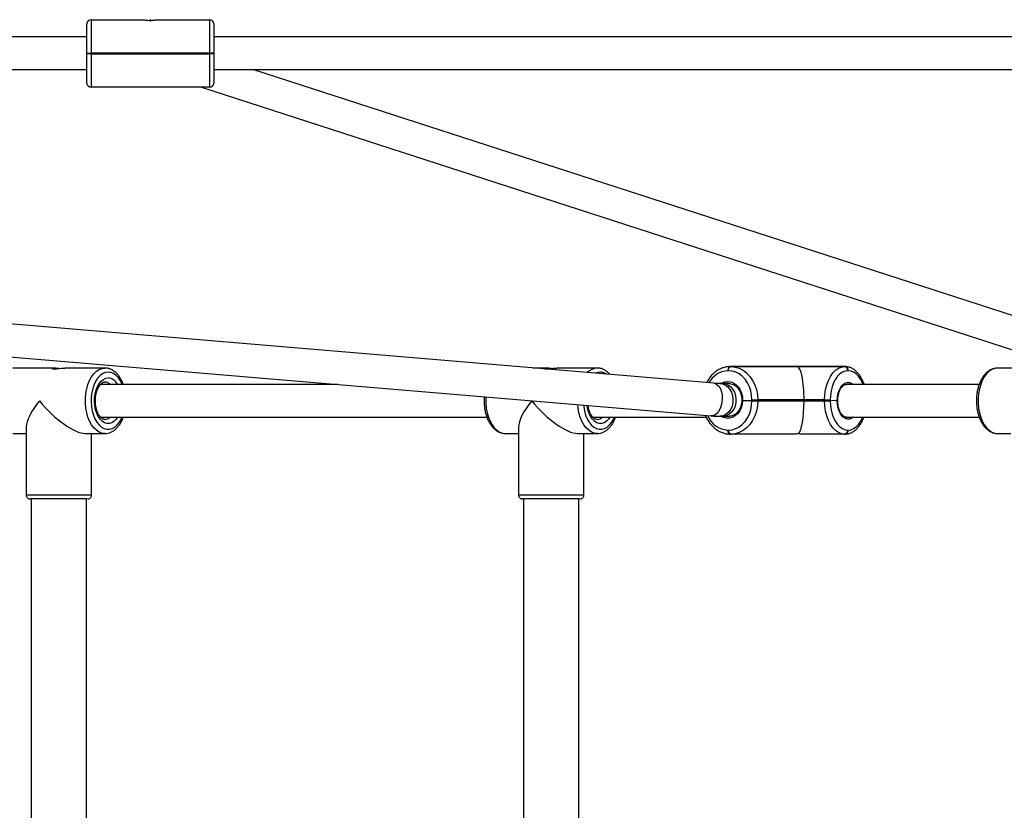
# Model space of a CAD drawing. Units: millimetres. Extents: x -4534 to 371507, y -3372 to 8695.
# Drawn here: x 1045 to 1526, y 3203 to 3589 of the extents above; entities that cross this region are included whole.
import ezdxf

# ---------------------------------------------------------------- set-up
doc = ezdxf.new("R2010")
doc.units = ezdxf.units.MM
doc.layers.add('Toestel 2D', color=7, linetype='Continuous', lineweight=20)

# ---------------------------------------------------------------- blocks, each defined once
blk = doc.blocks.new('wd1453')
at = {"color": 7, "linetype": 'Continuous', "lineweight": 25}
for p, q in [((4070.77, 3526.182), (4070.77, 3527.612)), ((4070.97, 3527.812), (4070.97, 3526.182)), ((4070.97, 3527.812), (4073.521, 3527.812)), ((4073.89, 3527.812), (4073.85, 3527.812)), ((4074.219, 3527.812), (4076.77, 3527.812)), ((4076.77, 3526.182), (4076.77, 3527.812)), ((4076.97, 3527.612), (4076.97, 3526.182)), ((4070.77, 3526.982), (4027.97, 3526.982)), ((4152.445, 3526.982), (4076.97, 3526.982)), ((4070.77, 3526.182), (4070.97, 3526.182)), ((4070.77, 3526.142), (4070.77, 3526.182)), ((4070.97, 3526.142), (4070.77, 3526.142)), ((4070.77, 3524.712), (4070.77, 3526.142)), ((4076.77, 3526.182), (4070.97, 3526.182)), ((4070.97, 3526.182), (4070.97, 3526.142)), ((4070.97, 3526.142), (4076.77, 3526.142)), ((4070.97, 3526.142), (4070.97, 3524.512)), ((4076.77, 3526.142), (4076.77, 3526.182)), ((4076.97, 3526.182), (4076.77, 3526.182)), ((4076.97, 3526.142), (4076.77, 3526.142)), ((4076.77, 3524.512), (4076.77, 3526.142)), ((4076.97, 3526.182), (4076.97, 3526.142)), ((4076.97, 3526.142), (4076.97, 3524.712)), ((4027.97, 3525.382), (4070.77, 3525.382)), ((4076.97, 3525.382), (4152.445, 3525.382)), ((4126.38, 3509.995), (4078.874, 3525.382)), ((4076.77, 3524.512), (4070.97, 3524.512)), ((4076.368, 3524.512), (4125.958, 3508.449)), ((4101.422, 3510.037), (4026.566, 3516.35)), ((4026.288, 3514.768), (4101.288, 3508.442)), ((4069.123, 3510.783), (4067.154, 3510.783)), ((4071.646, 3510.783), (4069.681, 3510.783)), ((4093.191, 3510.783), (4092.579, 3510.783)), ((4095.714, 3510.783), (4093.749, 3510.783)), ((4102.133, 3510.652), (4102.101, 3510.652)), ((4102.22, 3510.852), (4102.253, 3510.852)), ((4105.462, 3510.852), (4102.22, 3510.852)), ((4102.253, 3510.852), (4105.494, 3510.852)), ((4103.152, 3510.852), (4105.462, 3510.852)), ((4103.175, 3510.852), (4103.152, 3510.852)), ((4107.829, 3510.852), (4103.175, 3510.852)), ((4105.494, 3510.852), (4107.805, 3510.852)), ((4107.805, 3510.852), (4107.829, 3510.852)), ((4107.989, 3510.652), (4107.965, 3510.652)), ((4117.259, 3510.782), (4115.29, 3510.782)), ((4083.026, 3509.983), (4071.434, 3509.983)), ((4101.858, 3510.022), (4101.71, 3510.022)), ((4102.169, 3510.022), (4101.858, 3510.022)), ((4114.39, 3509.982), (4107.909, 3509.982)), ((4102.823, 3509.202), (4103.28, 3509.202)), ((4103.28, 3509.202), (4103.28, 3509.222)), ((4103.28, 3509.202), (4103.56, 3509.202)), ((4103.28, 3509.182), (4103.28, 3509.202)), ((4103.28, 3509.182), (4103.56, 3509.182)), ((4103.56, 3509.222), (4103.56, 3509.202)), ((4105.829, 3509.222), (4103.56, 3509.222)), ((4105.829, 3509.202), (4103.56, 3509.202)), ((4103.56, 3509.202), (4103.56, 3509.182)), ((4103.56, 3509.182), (4105.829, 3509.182)), ((4105.829, 3509.202), (4105.829, 3509.222)), ((4106.832, 3509.222), (4105.829, 3509.222)), ((4106.832, 3509.202), (4105.829, 3509.202)), ((4105.829, 3509.182), (4105.829, 3509.202)), ((4105.829, 3509.182), (4106.832, 3509.182)), ((4106.832, 3509.222), (4107.111, 3509.222)), ((4106.832, 3509.202), (4106.832, 3509.222)), ((4106.832, 3509.182), (4106.832, 3509.202)), ((4106.832, 3509.182), (4107.111, 3509.182)), ((4107.111, 3509.222), (4107.111, 3509.202)), ((4107.111, 3509.202), (4107.111, 3509.182)), ((4107.452, 3509.185), (4107.111, 3509.202)), ((4071.435, 3508.383), (4090.324, 3508.383)), ((4095.503, 3508.383), (4101.047, 3508.382)), ((4101.71, 3508.422), (4101.858, 3508.422)), ((4101.858, 3508.422), (4102.161, 3508.422)), ((4102.161, 3508.422), (4102.176, 3508.423)), ((4107.909, 3508.382), (4114.392, 3508.382)), ((4067.8, 3507.899), (4067.8, 3504.583)), ((4091.868, 3507.899), (4091.868, 3504.583)), ((4102.101, 3507.752), (4102.133, 3507.752)), ((4107.965, 3507.752), (4107.989, 3507.752)), ((4067.154, 3507.583), (4067.8, 3507.583)), ((4070.684, 3507.583), (4071.646, 3507.583)), ((4071, 3504.583), (4071, 3507.583)), ((4091.222, 3507.583), (4091.868, 3507.583)), ((4094.752, 3507.583), (4095.714, 3507.583)), ((4095.068, 3504.583), (4095.068, 3507.583)), ((4102.253, 3507.552), (4102.221, 3507.552)), ((4105.297, 3507.552), (4102.253, 3507.552)), ((4107.805, 3507.552), (4105.758, 3507.552)), ((4107.829, 3507.552), (4107.805, 3507.552)), ((4115.29, 3507.582), (4115.936, 3507.582)), ((4068.05, 3504.383), (4068.05, 3473.983)), ((4070.75, 3473.983), (4070.75, 3504.383)), ((4092.118, 3504.383), (4092.118, 3473.983)), ((4094.818, 3473.983), (4094.818, 3504.383))]:
    blk.add_line(p, q, dxfattribs=at)
at = {"color": 8, "linetype": 'Continuous', "lineweight": 25}
blk.add_line((4103.152, 3510.852), (4103.14, 3510.852), dxfattribs=at)
at = {"color": 7, "linetype": 'Continuous', "lineweight": 25, "flags": 128}
for points in [[(4069.402, 3510.758), (4069.356, 3510.763), (4069.244, 3510.775), (4069.148, 3510.782), (4069.083, 3510.781), (4069.052, 3510.773), (4069.059, 3510.76), (4069.105, 3510.749), (4069.184, 3510.744), (4069.285, 3510.748), (4069.398, 3510.758), (4069.513, 3510.77), (4069.617, 3510.78), (4069.681, 3510.783), (4069.681, 3510.783)], [(4102.22, 3510.852), (4102.197, 3510.848), (4102.175, 3510.837), (4102.154, 3510.819), (4102.136, 3510.794), (4102.121, 3510.763), (4102.11, 3510.729), (4102.103, 3510.691), (4102.101, 3510.652)], [(4102.133, 3510.652), (4102.135, 3510.691), (4102.142, 3510.729), (4102.153, 3510.763), (4102.168, 3510.794), (4102.186, 3510.819), (4102.207, 3510.837), (4102.229, 3510.848), (4102.253, 3510.852)], [(4103.28, 3509.222), (4103.266, 3509.446), (4103.224, 3509.664), (4103.155, 3509.871), (4103.061, 3510.063), (4102.944, 3510.233), (4102.808, 3510.379), (4102.654, 3510.496), (4102.488, 3510.582), (4102.313, 3510.635), (4102.133, 3510.652)], [(4102.253, 3510.852), (4102.457, 3510.832), (4102.657, 3510.773), (4102.846, 3510.675), (4103.021, 3510.541), (4103.177, 3510.375), (4103.311, 3510.18), (4103.418, 3509.962), (4103.496, 3509.726), (4103.544, 3509.477), (4103.56, 3509.222)], [(4106.832, 3509.222), (4106.844, 3509.477), (4106.879, 3509.726), (4106.938, 3509.962), (4107.017, 3510.18), (4107.117, 3510.375), (4107.233, 3510.541), (4107.363, 3510.675), (4107.504, 3510.773), (4107.652, 3510.832), (4107.805, 3510.852)], [(4107.965, 3510.652), (4107.832, 3510.635), (4107.701, 3510.582), (4107.578, 3510.497), (4107.463, 3510.379), (4107.361, 3510.234), (4107.274, 3510.063), (4107.204, 3509.872), (4107.153, 3509.664), (4107.122, 3509.446), (4107.111, 3509.222)], [(4102.133, 3507.752), (4102.313, 3507.77), (4102.488, 3507.822), (4102.654, 3507.908), (4102.808, 3508.025), (4102.944, 3508.171), (4103.061, 3508.342), (4103.155, 3508.533), (4103.224, 3508.74), (4103.266, 3508.959), (4103.28, 3509.182)], [(4103.56, 3509.182), (4103.544, 3508.927), (4103.496, 3508.679), (4103.418, 3508.442), (4103.311, 3508.224), (4103.177, 3508.03), (4103.021, 3507.864), (4102.846, 3507.73), (4102.657, 3507.632), (4102.457, 3507.572), (4102.253, 3507.552)], [(4103.28, 3509.222), (4103.314, 3509.222), (4103.351, 3509.222), (4103.39, 3509.222), (4103.429, 3509.222), (4103.467, 3509.222), (4103.502, 3509.222), (4103.534, 3509.222), (4103.56, 3509.222)], [(4106.832, 3509.202), (4106.865, 3509.202), (4106.902, 3509.202), (4106.941, 3509.202), (4106.98, 3509.202), (4107.018, 3509.202), (4107.054, 3509.202), (4107.085, 3509.202), (4107.111, 3509.202)], [(4107.111, 3509.202), (4107.085, 3509.202), (4107.054, 3509.202), (4107.018, 3509.202), (4106.98, 3509.202), (4106.941, 3509.202), (4106.902, 3509.202), (4106.865, 3509.202), (4106.832, 3509.202)], [(4107.805, 3507.552), (4107.652, 3507.572), (4107.504, 3507.632), (4107.363, 3507.73), (4107.233, 3507.864), (4107.117, 3508.03), (4107.017, 3508.224), (4106.938, 3508.442), (4106.879, 3508.679), (4106.844, 3508.927), (4106.832, 3509.182)], [(4107.111, 3509.182), (4107.122, 3508.959), (4107.153, 3508.74), (4107.204, 3508.533), (4107.274, 3508.342), (4107.361, 3508.171), (4107.463, 3508.025), (4107.578, 3507.908), (4107.701, 3507.822), (4107.832, 3507.77), (4107.965, 3507.752)], [(4102.221, 3507.552), (4102.197, 3507.556), (4102.175, 3507.568), (4102.154, 3507.586), (4102.136, 3507.611), (4102.121, 3507.641), (4102.11, 3507.676), (4102.103, 3507.713), (4102.101, 3507.752)], [(4102.133, 3507.752), (4102.135, 3507.713), (4102.142, 3507.676), (4102.153, 3507.641), (4102.168, 3507.611), (4102.186, 3507.586), (4102.207, 3507.568), (4102.229, 3507.556), (4102.253, 3507.552)], [(4070.8, 3504.383), (4070.796, 3504.383), (4070.761, 3504.383), (4070.691, 3504.383), (4070.587, 3504.383), (4070.452, 3504.383), (4070.291, 3504.383), (4070.106, 3504.383), (4069.903, 3504.383), (4069.687, 3504.383), (4069.463, 3504.383), (4069.238, 3504.383), (4069.017, 3504.383), (4068.806, 3504.383), (4068.61, 3504.383), (4068.435, 3504.383), (4068.285, 3504.383), (4068.164, 3504.383), (4068.074, 3504.383), (4068.019, 3504.383), (4068, 3504.383), (4068, 3504.383)], [(4094.868, 3504.383), (4094.864, 3504.383), (4094.829, 3504.383), (4094.759, 3504.383), (4094.655, 3504.383), (4094.52, 3504.383), (4094.359, 3504.383), (4094.174, 3504.383), (4093.971, 3504.383), (4093.755, 3504.383), (4093.531, 3504.383), (4093.306, 3504.383), (4093.085, 3504.383), (4092.874, 3504.383), (4092.678, 3504.383), (4092.503, 3504.383), (4092.353, 3504.383), (4092.231, 3504.383), (4092.142, 3504.383), (4092.087, 3504.383), (4092.068, 3504.383), (4092.068, 3504.383)]]:
    blk.add_lwpolyline(points, dxfattribs=at)
at = {"color": 8, "linetype": 'Continuous', "lineweight": 25, "flags": 128}
for points in [[(4071.638, 3507.583), (4071.504, 3507.601), (4071.365, 3507.654), (4071.232, 3507.741), (4071.108, 3507.861), (4070.997, 3508.01), (4070.9, 3508.185), (4070.819, 3508.383), (4070.757, 3508.598), (4070.715, 3508.827), (4070.694, 3509.063), (4070.694, 3509.302), (4070.715, 3509.539), (4070.757, 3509.767), (4070.819, 3509.983), (4070.9, 3510.18), (4070.997, 3510.356), (4071.108, 3510.505), (4071.232, 3510.624), (4071.365, 3510.712), (4071.504, 3510.765), (4071.646, 3510.783)], [(4071.807, 3510.583), (4071.673, 3510.565), (4071.542, 3510.511), (4071.418, 3510.422), (4071.305, 3510.302), (4071.204, 3510.153), (4071.119, 3509.978), (4071.052, 3509.783), (4071.004, 3509.572), (4070.977, 3509.351), (4070.972, 3509.126), (4070.988, 3508.903), (4071.025, 3508.686), (4071.083, 3508.483), (4071.159, 3508.297), (4071.253, 3508.135), (4071.36, 3507.999), (4071.479, 3507.895), (4071.607, 3507.823), (4071.74, 3507.787), (4071.874, 3507.787), (4072.007, 3507.823), (4072.134, 3507.895), (4072.254, 3508), (4072.361, 3508.135), (4072.454, 3508.297), (4072.493, 3508.383)], [(4072.493, 3509.983), (4072.41, 3510.153), (4072.309, 3510.302), (4072.195, 3510.422), (4072.072, 3510.511), (4071.941, 3510.565), (4071.807, 3510.583)], [(4095.875, 3510.583), (4095.741, 3510.564), (4095.637, 3510.525)], [(4108.712, 3509.982), (4108.68, 3510.063), (4108.593, 3510.234), (4108.491, 3510.379), (4108.377, 3510.497), (4108.253, 3510.582), (4108.123, 3510.635), (4107.989, 3510.652)], [(4115.29, 3510.782), (4115.147, 3510.764), (4115.008, 3510.711), (4114.875, 3510.624), (4114.752, 3510.504), (4114.64, 3510.355), (4114.543, 3510.18), (4114.462, 3509.982), (4114.4, 3509.767), (4114.358, 3509.538), (4114.337, 3509.302), (4114.337, 3509.063), (4114.358, 3508.826), (4114.4, 3508.598), (4114.462, 3508.382), (4114.543, 3508.185), (4114.64, 3508.009), (4114.752, 3507.86), (4114.875, 3507.741), (4115.008, 3507.653), (4115.147, 3507.6), (4115.29, 3507.582)], [(4072.271, 3508.383), (4072.198, 3508.281), (4072.096, 3508.178), (4071.984, 3508.108), (4071.867, 3508.072), (4071.747, 3508.072), (4071.63, 3508.108), (4071.518, 3508.178), (4071.416, 3508.281), (4071.326, 3508.412), (4071.251, 3508.569), (4071.195, 3508.745), (4071.158, 3508.935), (4071.142, 3509.133), (4071.147, 3509.332), (4071.174, 3509.527), (4071.221, 3509.711), (4071.286, 3509.878), (4071.369, 3510.022), (4071.465, 3510.14), (4071.573, 3510.227), (4071.688, 3510.28), (4071.807, 3510.298), (4071.807, 3510.298)], [(4101.77, 3510.022), (4101.821, 3510.052), (4101.958, 3510.105), (4102.101, 3510.122), (4102.244, 3510.105), (4102.381, 3510.052), (4102.507, 3509.966), (4102.617, 3509.852), (4102.707, 3509.712), (4102.773, 3509.553), (4102.812, 3509.381), (4102.823, 3509.202)], [(4107.452, 3509.185), (4107.464, 3509.372), (4107.499, 3509.55), (4107.555, 3509.712), (4107.63, 3509.852), (4107.72, 3509.962), (4107.823, 3510.038), (4107.932, 3510.077), (4108.044, 3510.078), (4108.154, 3510.039), (4108.235, 3509.982)], [(4101.422, 3510.037), (4101.494, 3510.021), (4101.588, 3509.967), (4101.67, 3509.88), (4101.738, 3509.762), (4101.787, 3509.621), (4101.817, 3509.461), (4101.825, 3509.291), (4101.811, 3509.118), (4101.776, 3508.952), (4101.721, 3508.798), (4101.649, 3508.666), (4101.563, 3508.56), (4101.467, 3508.486), (4101.366, 3508.447), (4101.288, 3508.442)], [(4101.71, 3510.022), (4101.848, 3510.004), (4101.98, 3509.948), (4102.099, 3509.859), (4102.199, 3509.74), (4102.277, 3509.597), (4102.329, 3509.436), (4102.351, 3509.265), (4102.343, 3509.093), (4102.306, 3508.926), (4102.241, 3508.773), (4102.151, 3508.641), (4102.041, 3508.537), (4101.915, 3508.464), (4101.779, 3508.427), (4101.71, 3508.422)], [(4101.858, 3510.022), (4101.996, 3510.004), (4102.127, 3509.948), (4102.246, 3509.859), (4102.347, 3509.74), (4102.425, 3509.597), (4102.476, 3509.436), (4102.499, 3509.265), (4102.491, 3509.093), (4102.454, 3508.926), (4102.389, 3508.773), (4102.299, 3508.641), (4102.189, 3508.537), (4102.063, 3508.464), (4101.927, 3508.427), (4101.858, 3508.422)], [(4090.273, 3509.371), (4090.269, 3509.302), (4090.269, 3509.063), (4090.29, 3508.826), (4090.333, 3508.598), (4090.394, 3508.383), (4090.475, 3508.185), (4090.572, 3508.01), (4090.684, 3507.861), (4090.807, 3507.741), (4090.94, 3507.654), (4091.079, 3507.6), (4091.222, 3507.583)], [(4102.823, 3509.202), (4102.804, 3509.018), (4102.756, 3508.843), (4102.68, 3508.684), (4102.579, 3508.547), (4102.457, 3508.44), (4102.321, 3508.365), (4102.176, 3508.327), (4102.027, 3508.327), (4101.881, 3508.365), (4101.77, 3508.422)], [(4108.235, 3508.382), (4108.156, 3508.327), (4108.046, 3508.288), (4107.934, 3508.287), (4107.823, 3508.326), (4107.72, 3508.403), (4107.629, 3508.514), (4107.554, 3508.654), (4107.498, 3508.818), (4107.463, 3508.998), (4107.452, 3509.185)], [(4095.706, 3507.583), (4095.572, 3507.6), (4095.433, 3507.654), (4095.3, 3507.741), (4095.176, 3507.861), (4095.065, 3508.01), (4094.968, 3508.185), (4094.887, 3508.382), (4094.825, 3508.598), (4094.783, 3508.826), (4094.766, 3508.992)], [(4095.049, 3508.969), (4095.056, 3508.902), (4095.093, 3508.686), (4095.151, 3508.482), (4095.227, 3508.297), (4095.321, 3508.135), (4095.428, 3507.999), (4095.547, 3507.895), (4095.675, 3507.823), (4095.808, 3507.787), (4095.942, 3507.787), (4096.075, 3507.823), (4096.202, 3507.895), (4096.321, 3507.999), (4096.429, 3508.135), (4096.522, 3508.297), (4096.561, 3508.383)], [(4096.338, 3508.383), (4096.266, 3508.28), (4096.164, 3508.178), (4096.052, 3508.108), (4095.934, 3508.072), (4095.815, 3508.072), (4095.698, 3508.108), (4095.586, 3508.178), (4095.484, 3508.28), (4095.394, 3508.412), (4095.319, 3508.568), (4095.263, 3508.744), (4095.226, 3508.934), (4095.223, 3508.954)], [(4107.989, 3507.752), (4108.123, 3507.77), (4108.253, 3507.822), (4108.377, 3507.908), (4108.491, 3508.026), (4108.593, 3508.171), (4108.68, 3508.342), (4108.697, 3508.382)], [(4067.8, 3504.583), (4067.809, 3504.583), (4067.853, 3504.583), (4067.931, 3504.583), (4068.042, 3504.583), (4068.183, 3504.583), (4068.352, 3504.583), (4068.544, 3504.583), (4068.755, 3504.583), (4068.98, 3504.583), (4069.215, 3504.583), (4069.454, 3504.583), (4069.691, 3504.583), (4069.923, 3504.583), (4070.142, 3504.583), (4070.345, 3504.583), (4070.527, 3504.583), (4070.684, 3504.583), (4070.812, 3504.583), (4070.908, 3504.583), (4070.971, 3504.583), (4070.999, 3504.583), (4071, 3504.583)], [(4091.868, 3504.583), (4091.877, 3504.583), (4091.921, 3504.583), (4091.999, 3504.583), (4092.11, 3504.583), (4092.251, 3504.583), (4092.42, 3504.583), (4092.611, 3504.583), (4092.822, 3504.583), (4093.048, 3504.583), (4093.283, 3504.583), (4093.522, 3504.583), (4093.759, 3504.583), (4093.991, 3504.583), (4094.21, 3504.583), (4094.413, 3504.583), (4094.595, 3504.583), (4094.752, 3504.583), (4094.88, 3504.583), (4094.976, 3504.583), (4095.039, 3504.583), (4095.067, 3504.583), (4095.068, 3504.583)]]:
    blk.add_lwpolyline(points, dxfattribs=at)
at = {"color": 7, "linetype": 'Continuous', "lineweight": 25}
for centre, radius, start, end in [((4070.97, 3527.612), 0.2, 90, 180), ((4076.77, 3527.612), 0.2, 0, 90), ((4070.97, 3524.712), 0.2, 180, 270), ((4076.77, 3524.712), 0.2, 270, 0), ((4107.782, 3510.67), 0.184, 354.4267, 83.0493), ((4107.806, 3510.67), 0.184, 354.4232, 83.0529), ((4107.782, 3507.735), 0.184, 276.9474, 5.5732), ((4107.806, 3507.735), 0.184, 276.9433, 5.5773)]:
    blk.add_arc(centre, radius, start, end, dxfattribs=at)
at = {"color": 8, "linetype": 'Continuous', "lineweight": 25}
for centre, radius, start, end in [((4095.743, 3510.077), 0.706, 92.3499, 136.9501), ((4095.864, 3510.016), 0.567, 54.5982, 88.8605), ((4102.167, 3509.523), 1.132, 93.3407, 151.7692), ((4071.632, 3509.701), 0.397, 45.212, 87.8897), ((4071.74, 3509.701), 0.6, 27.9696, 83.6492), ((4071.637, 3508.653), 0.385, 270.7714, 315.4571), ((4095.705, 3508.653), 0.385, 270.7707, 315.4586), ((4102.154, 3508.873), 1.122, 201.7568, 267.2781)]:
    blk.add_arc(centre, radius, start, end, dxfattribs=at)
at = {"color": 7, "linetype": 'Continuous', "lineweight": 25}
for centre, major_axis, ratio, start_param, end_param in [((4105.494, 3509.222), (0, 1.63), 0.205295, 4.712354, 6.283151), ((4069.4, 3509.183), (1.519, 1.519), 0.331222, 1.89067, 2.821748), ((4069.4, 3509.183), (-1.519, 1.519), 0.331244, 1.250952, 2.821719), ((4093.468, 3509.183), (1.519, 1.519), 0.331222, 1.89067, 2.821748), ((4093.468, 3509.183), (-1.519, 1.519), 0.331244, 1.250952, 2.821719), ((4105.494, 3509.182), (0, 1.63), 0.205295, 3.281578, 4.712354)]:
    blk.add_ellipse(centre, major_axis=major_axis, ratio=ratio, start_param=start_param, end_param=end_param, dxfattribs=at)
for points, knots in [([(4073.521, 3527.812), (4073.527, 3527.811), (4073.539, 3527.809), (4073.603, 3527.798), (4073.695, 3527.786), (4073.808, 3527.778), (4073.927, 3527.778), (4074.039, 3527.786), (4074.132, 3527.797), (4074.2, 3527.809), (4074.213, 3527.811), (4074.219, 3527.812)], [0, 0, 0, 0, 0.109912, 0.219745, 0.331084, 0.443223, 0.55361, 0.662584, 0.77277, 0.884822, 1, 1, 1, 1]), ([(4072.544, 3509.983), (4072.53, 3510.021), (4072.493, 3510.126), (4072.411, 3510.279), (4072.303, 3510.437), (4072.177, 3510.57), (4072.039, 3510.674), (4071.891, 3510.745), (4071.758, 3510.778), (4071.677, 3510.782), (4071.646, 3510.783)], [0, 0, 0, 0, 0.082472, 0.224337, 0.366914, 0.509521, 0.65069, 0.788581, 0.92208, 1, 1, 1, 1]), ([(4093.469, 3510.758), (4093.454, 3510.759), (4093.4, 3510.765), (4093.309, 3510.776), (4093.213, 3510.783), (4093.143, 3510.783), (4093.128, 3510.776), (4093.12, 3510.773)], [0, 0, 0, 0, 0.088443, 0.318899, 0.549813, 0.776122, 1, 1, 1, 1]), ([(4093.122, 3510.769), (4093.122, 3510.766), (4093.122, 3510.759), (4093.168, 3510.748), (4093.247, 3510.742), (4093.351, 3510.746), (4093.467, 3510.757), (4093.583, 3510.771), (4093.682, 3510.781), (4093.729, 3510.782), (4093.749, 3510.783)], [0, 0, 0, 0, 0.0910186, 0.2267645, 0.3617119, 0.4937115, 0.6252911, 0.7595511, 0.8954704, 1, 1, 1, 1]), ([(4096.337, 3510.466), (4096.306, 3510.5), (4096.235, 3510.58), (4096.107, 3510.673), (4095.959, 3510.745), (4095.826, 3510.778), (4095.744, 3510.781), (4095.714, 3510.783)], [0, 0, 0, 0, 0.179538, 0.415679, 0.646348, 0.869652, 1, 1, 1, 1]), ([(4102.22, 3510.852), (4102.184, 3510.851), (4102.085, 3510.848), (4101.925, 3510.818), (4101.745, 3510.754), (4101.575, 3510.66), (4101.416, 3510.538), (4101.274, 3510.391), (4101.156, 3510.233), (4101.096, 3510.118), (4101.07, 3510.066)], [0, 0, 0, 0, 0.077708, 0.211808, 0.346, 0.480671, 0.61612, 0.752465, 0.889628, 1, 1, 1, 1]), ([(4108.763, 3509.982), (4108.762, 3509.986), (4108.741, 3510.06), (4108.683, 3510.191), (4108.589, 3510.369), (4108.476, 3510.524), (4108.348, 3510.654), (4108.207, 3510.754), (4108.057, 3510.821), (4107.929, 3510.849), (4107.853, 3510.852), (4107.829, 3510.852)], [0, 0, 0, 0, 0.007571, 0.142098, 0.277321, 0.413166, 0.548842, 0.682932, 0.813764, 0.940468, 1, 1, 1, 1]), ([(4115.29, 3510.782), (4115.259, 3510.781), (4115.179, 3510.778), (4115.051, 3510.746), (4114.912, 3510.682), (4114.781, 3510.588), (4114.66, 3510.468), (4114.55, 3510.321), (4114.455, 3510.15), (4114.377, 3509.96), (4114.317, 3509.754), (4114.276, 3509.538), (4114.254, 3509.315), (4114.252, 3509.089), (4114.27, 3508.865), (4114.308, 3508.647), (4114.365, 3508.439), (4114.441, 3508.245), (4114.535, 3508.068), (4114.646, 3507.912), (4114.773, 3507.782), (4114.912, 3507.682), (4115.061, 3507.615), (4115.192, 3507.583), (4115.272, 3507.585), (4115.3, 3507.586)], [0, 0, 0, 0, 0.0260332, 0.0678583, 0.1098753, 0.1527653, 0.1968499, 0.242006, 0.2878273, 0.3338928, 0.3799101, 0.4258257, 0.4716546, 0.5174466, 0.5632657, 0.609159, 0.6551967, 0.7014407, 0.7479352, 0.7946545, 0.8413384, 0.8874894, 0.9325116, 0.9760834, 1, 1, 1, 1]), ([(4071.644, 3508.271), (4071.635, 3508.27), (4071.604, 3508.268), (4071.552, 3508.287), (4071.481, 3508.331), (4071.409, 3508.404), (4071.339, 3508.505), (4071.279, 3508.629), (4071.231, 3508.773), (4071.197, 3508.932), (4071.18, 3509.1), (4071.18, 3509.271), (4071.198, 3509.439), (4071.232, 3509.598), (4071.281, 3509.742), (4071.341, 3509.864), (4071.409, 3509.963), (4071.481, 3510.034), (4071.55, 3510.078), (4071.604, 3510.096), (4071.635, 3510.097), (4071.646, 3510.098)], [0, 0, 0, 0, 0.02701, 0.085373, 0.138716, 0.195761, 0.250831, 0.305619, 0.360615, 0.416007, 0.471729, 0.527629, 0.583541, 0.639212, 0.694474, 0.749184, 0.803331, 0.857205, 0.911437, 0.967878, 1, 1, 1, 1]), ([(4101.71, 3510.022), (4101.693, 3510.022), (4101.647, 3510.023), (4101.552, 3510.027), (4101.465, 3510.033), (4101.422, 3510.037)], [0, 0, 0, 0, 0.233628, 0.618296, 1, 1, 1, 1]), ([(4102.147, 3510.018), (4102.162, 3510.02), (4102.218, 3510.025), (4102.315, 3510.001), (4102.432, 3509.948), (4102.538, 3509.864), (4102.63, 3509.755), (4102.703, 3509.625), (4102.754, 3509.48), (4102.782, 3509.331), (4102.782, 3509.232), (4102.782, 3509.186)], [0, 0, 0, 0, 0.046008, 0.170416, 0.29447, 0.416919, 0.537843, 0.657787, 0.777234, 0.896445, 1, 1, 1, 1]), ([(4107.472, 3509.167), (4107.472, 3509.194), (4107.472, 3509.275), (4107.487, 3509.407), (4107.52, 3509.555), (4107.569, 3509.688), (4107.631, 3509.8), (4107.701, 3509.887), (4107.776, 3509.946), (4107.844, 3509.978), (4107.887, 3509.979), (4107.905, 3509.98)], [0, 0, 0, 0, 0.063103, 0.184835, 0.306369, 0.427263, 0.54732, 0.66663, 0.78585, 0.906761, 1, 1, 1, 1]), ([(4090.195, 3509.378), (4090.193, 3509.357), (4090.183, 3509.262), (4090.185, 3509.089), (4090.202, 3508.865), (4090.24, 3508.647), (4090.297, 3508.439), (4090.373, 3508.245), (4090.467, 3508.068), (4090.578, 3507.913), (4090.705, 3507.783), (4090.845, 3507.682), (4090.993, 3507.616), (4091.124, 3507.583), (4091.204, 3507.586), (4091.232, 3507.587)], [0, 0, 0, 0, 0.024228, 0.1087989, 0.1934195, 0.2781775, 0.3632017, 0.4486091, 0.5344784, 0.6207596, 0.7069805, 0.7922144, 0.8753623, 0.9558313, 1, 1, 1, 1]), ([(4102.783, 3509.219), (4102.782, 3509.192), (4102.78, 3509.113), (4102.758, 3508.983), (4102.71, 3508.837), (4102.641, 3508.706), (4102.553, 3508.596), (4102.452, 3508.51), (4102.34, 3508.452), (4102.246, 3508.424), (4102.191, 3508.426), (4102.175, 3508.426)], [0, 0, 0, 0, 0.064268, 0.190402, 0.31653, 0.442541, 0.568552, 0.69488, 0.822106, 0.950983, 1, 1, 1, 1]), ([(4102.823, 3509.202), (4102.817, 3509.202), (4102.803, 3509.202), (4102.788, 3509.202), (4102.781, 3509.202), (4102.783, 3509.202), (4102.783, 3509.202)], [0, 0, 0, 0, 0.240048, 0.599775, 0.959544, 1, 1, 1, 1]), ([(4102.783, 3509.202), (4102.784, 3509.202), (4102.786, 3509.202), (4102.801, 3509.202), (4102.816, 3509.202), (4102.823, 3509.202)], [0, 0, 0, 0, 0.34931, 0.709351, 1, 1, 1, 1]), ([(4107.452, 3509.185), (4107.458, 3509.185), (4107.469, 3509.184), (4107.471, 3509.184), (4107.471, 3509.184)], [0, 0, 0, 0, 0.515926, 1, 1, 1, 1]), ([(4107.47, 3509.184), (4107.471, 3509.184), (4107.472, 3509.184), (4107.466, 3509.185), (4107.456, 3509.185), (4107.452, 3509.185)], [0, 0, 0, 0, 0.1324777, 0.655162, 1, 1, 1, 1]), ([(4107.913, 3508.385), (4107.907, 3508.384), (4107.873, 3508.379), (4107.817, 3508.398), (4107.738, 3508.445), (4107.664, 3508.52), (4107.596, 3508.623), (4107.541, 3508.747), (4107.5, 3508.889), (4107.475, 3509.042), (4107.473, 3509.148), (4107.472, 3509.201)], [0, 0, 0, 0, 0.0291389, 0.1646204, 0.2798517, 0.4027367, 0.5223823, 0.641438, 0.7606886, 0.880412, 1, 1, 1, 1]), ([(4095.712, 3508.27), (4095.702, 3508.27), (4095.672, 3508.268), (4095.62, 3508.287), (4095.549, 3508.331), (4095.477, 3508.403), (4095.407, 3508.505), (4095.346, 3508.629), (4095.3, 3508.773), (4095.273, 3508.883), (4095.267, 3508.944), (4095.266, 3508.95)], [0, 0, 0, 0, 0.064018, 0.202353, 0.328782, 0.463992, 0.594522, 0.72438, 0.854732, 0.986022, 1, 1, 1, 1]), ([(4071.636, 3507.587), (4071.665, 3507.586), (4071.743, 3507.583), (4071.869, 3507.614), (4072.01, 3507.675), (4072.141, 3507.766), (4072.264, 3507.883), (4072.374, 3508.028), (4072.471, 3508.194), (4072.522, 3508.32), (4072.547, 3508.383)], [0, 0, 0, 0, 0.073557, 0.200158, 0.327006, 0.456305, 0.589182, 0.725401, 0.863771, 1, 1, 1, 1]), ([(4095.704, 3507.587), (4095.733, 3507.586), (4095.811, 3507.583), (4095.937, 3507.614), (4096.078, 3507.675), (4096.209, 3507.765), (4096.332, 3507.883), (4096.442, 3508.028), (4096.539, 3508.194), (4096.59, 3508.32), (4096.615, 3508.383)], [0, 0, 0, 0, 0.073557, 0.200159, 0.327007, 0.456307, 0.589183, 0.725404, 0.863771, 1, 1, 1, 1]), ([(4101.013, 3508.466), (4101.02, 3508.445), (4101.053, 3508.355), (4101.135, 3508.209), (4101.257, 3508.033), (4101.401, 3507.88), (4101.561, 3507.754), (4101.734, 3507.656), (4101.916, 3507.589), (4102.08, 3507.557), (4102.182, 3507.553), (4102.221, 3507.552)], [0, 0, 0, 0, 0.037246, 0.165229, 0.293133, 0.420786, 0.547939, 0.674332, 0.799791, 0.92429, 1, 1, 1, 1]), ([(4101.288, 3508.442), (4101.323, 3508.44), (4101.43, 3508.431), (4101.571, 3508.424), (4101.671, 3508.423), (4101.71, 3508.422)], [0, 0, 0, 0, 0.232839, 0.699851, 1, 1, 1, 1]), ([(4107.829, 3507.552), (4107.859, 3507.554), (4107.94, 3507.557), (4108.069, 3507.589), (4108.209, 3507.653), (4108.342, 3507.746), (4108.464, 3507.867), (4108.575, 3508.014), (4108.67, 3508.187), (4108.729, 3508.311), (4108.749, 3508.381), (4108.75, 3508.382)], [0, 0, 0, 0, 0.077641, 0.202764, 0.328449, 0.456682, 0.588419, 0.723307, 0.860175, 0.997789, 1, 1, 1, 1]), ([(4105.541, 3507.568), (4105.529, 3507.567), (4105.479, 3507.562), (4105.392, 3507.554), (4105.327, 3507.553), (4105.297, 3507.552)], [0, 0, 0, 0, 0.137489, 0.603387, 1, 1, 1, 1]), ([(4105.758, 3507.552), (4105.731, 3507.553), (4105.675, 3507.555), (4105.593, 3507.563), (4105.548, 3507.568), (4105.541, 3507.568)], [0, 0, 0, 0, 0.456667, 0.913126, 1, 1, 1, 1]), ([(4067.802, 3504.584), (4067.801, 3504.58), (4067.797, 3504.552), (4067.813, 3504.504), (4067.844, 3504.454), (4067.88, 3504.421), (4067.915, 3504.4), (4067.946, 3504.39), (4067.965, 3504.385), (4067.974, 3504.385), (4067.975, 3504.384)], [0, 0, 0, 0, 0.043737, 0.292702, 0.489723, 0.654946, 0.793959, 0.906892, 0.99211, 1, 1, 1, 1]), ([(4070.829, 3504.385), (4070.844, 3504.388), (4070.875, 3504.395), (4070.922, 3504.421), (4070.965, 3504.464), (4070.996, 3504.522), (4070.997, 3504.563), (4070.998, 3504.582)], [0, 0, 0, 0, 0.160029, 0.331463, 0.562203, 0.804449, 1, 1, 1, 1]), ([(4091.87, 3504.583), (4091.869, 3504.579), (4091.865, 3504.551), (4091.881, 3504.504), (4091.912, 3504.454), (4091.948, 3504.421), (4091.983, 3504.4), (4092.014, 3504.389), (4092.033, 3504.385), (4092.042, 3504.384), (4092.043, 3504.384)], [0, 0, 0, 0, 0.043735, 0.292695, 0.489716, 0.65494, 0.793953, 0.9069, 0.992131, 1, 1, 1, 1]), ([(4094.897, 3504.385), (4094.912, 3504.388), (4094.943, 3504.394), (4094.99, 3504.421), (4095.033, 3504.464), (4095.064, 3504.521), (4095.065, 3504.563), (4095.066, 3504.582)], [0, 0, 0, 0, 0.160009, 0.331445, 0.562202, 0.80445, 1, 1, 1, 1])]:
    blk.add_open_spline(points, degree=3, knots=knots, dxfattribs=at)
blk = doc.blocks.new('VPL-03-WD1453')
at = {"layer": 'Toestel 2D', "color": 2, "xscale": 10, "yscale": 10, "zscale": 10}
blk.add_blockref('wd1453', (-39630.27, -31688.89), dxfattribs=at)

msp = doc.modelspace()

# ---------------------------------------------------------------- block references
msp.add_blockref('VPL-03-WD1453', (0, 0))

doc.saveas('drawing.dxf')
